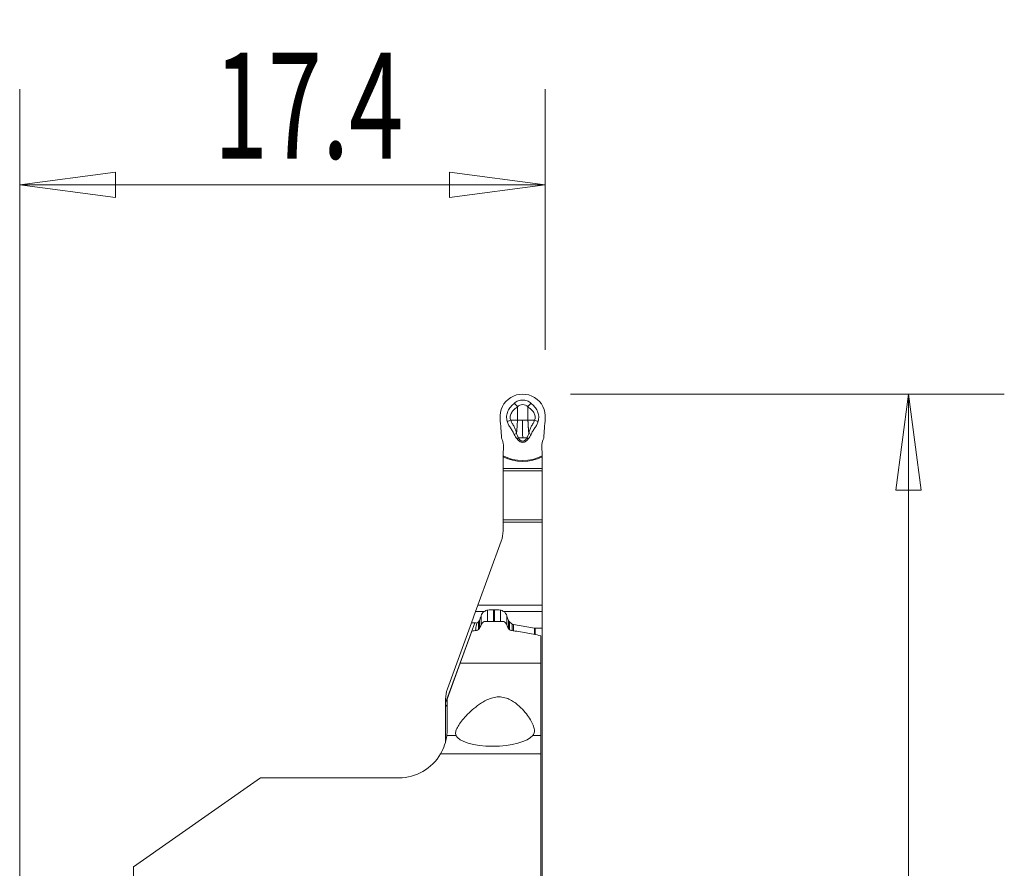
# Model space of a CAD drawing. Units: millimetres. Extents: x -19.5 to 32.6, y -30 to 50.8.
# Drawn here: x 0 to 32.6, y 22.7 to 50.8 of the extents above; entities that cross this region are included whole.
import ezdxf

# ---------------------------------------------------------------- set-up
doc = ezdxf.new("R2010")
doc.units = ezdxf.units.MM
doc.layers.get('0').update_dxf_attribs({"linetype": 'CONTINUOUS'})
doc.layers.add('SK1', color=4, linetype='CONTINUOUS')
doc.layers.add('SK2', color=7, linetype='CONTINUOUS')
doc.styles.add('iso_b_vert', font='simplex.shx')
doc.dimstyles.get("Standard").update_dxf_attribs({"dimtxt": 0.18, "dimasz": 0.18, "dimexe": 0.18, "dimexo": 0.0625, "dimgap": 0.09, "dimtad": 1, "dimzin": 0, "dimdsep": 52, "dimtxsty": 'Standard', "dimcen": 0.09, "dimadec": 0, "dimazin": 0, "dimtfac": 1, "dimtdec": 4, "dimtofl": 0, "dimtmove": 0, "dimatfit": 3, "dimfxl": 1, "dimtolj": 1, "dimtzin": 0, "dimarcsym": 0})

# ---------------------------------------------------------------- blocks, each defined once
blk = doc.blocks.new('DimnDraft3D2')
at = {"layer": 'SK2', "lineweight": 13}
for p, q in [((0, 1.5875), (0, 48.498218)), ((17.4, 39.863912), (17.4, 48.498218)), ((0, 45.323218), (3.174998, 45.741214)), ((3.174998, 45.741214), (3.175002, 44.905221)), ((17.4, 45.323218), (14.224998, 45.741214)), ((14.225002, 44.905221), (14.224998, 45.741214)), ((0, 45.323218), (17.4, 45.323218)), ((0, 45.323218), (3.175002, 44.905221)), ((17.4, 45.323218), (14.225002, 44.905221))]:
    blk.add_line(p, q, dxfattribs=at)
at = {"layer": 'SK2', "lineweight": 18, "insert": (6.428206, 46.198381), "char_height": 3.50012, "attachment_point": 7, "line_spacing_factor": 1.084337, "style": 'iso_b_vert'}
blk.add_mtext('\\W0.6756;17.4', dxfattribs=at)
blk = doc.blocks.new('_CLOSED')
at = {"lineweight": -2}
for p, q in [((-1, 0.166667), (0, 0)), ((-1, 0.166667), (-1, -0.166667)), ((0, 0), (-1, -0.166667)), ((0, 0), (-1, 0))]:
    blk.add_line(p, q, dxfattribs=at)

msp = doc.modelspace()

# ---------------------------------------------------------------- linework, layer by layer
at = {"layer": 'SK1', "lineweight": 18}
for p, q in [((16.47899, 37.534204), (16.47899, 37.981878)), ((16.82101, 37.534204), (16.82101, 37.981878)), ((16, 36.324972), (16, 35.939596)), ((17.3, 35.939596), (17.3, 36.324972)), ((16, 35.939596), (17.3, 35.939596)), ((16, 35.862342), (16, 35.939596)), ((17.3, 35.862342), (16, 35.862342)), ((16, 35.862342), (16, 34.244932)), ((17.3, 35.939596), (17.3, 35.862342)), ((17.3, 34.244932), (17.3, 35.862342)), ((16, 34.244932), (17.3, 34.244932)), ((16, 34.244932), (16, 34.167678)), ((17.3, 34.167678), (17.3, 34.244932)), ((17.3, 34.167678), (16, 34.167678)), ((16, 34.167678), (16, 33.876327)), ((17.3, 31.419764), (17.3, 34.167678)), ((15.939693, 33.534307), (15.170062, 31.419764)), ((15.170062, 31.419764), (15.092852, 31.207632)), ((17.3, 31.419764), (15.170062, 31.419764)), ((17.3, 31.207632), (17.3, 31.419764)), ((15.092852, 31.207632), (14.955443, 30.830104)), ((15.380237, 31.207632), (15.092852, 31.207632)), ((15.272267, 30.762558), (15.272267, 31.064445)), ((15.489264, 30.878672), (15.489264, 31.252355)), ((15.68, 31.266442), (15.72, 31.266442)), ((15.68, 30.878595), (15.68, 31.266442)), ((15.72, 31.266442), (15.72, 30.878595)), ((15.910736, 31.252355), (15.910736, 30.878672)), ((17.3, 31.207632), (16.019763, 31.207632)), ((16.127733, 31.064445), (16.127733, 30.762558)), ((17.3, 30.650018), (17.3, 31.207632)), ((15.062715, 30.832449), (14.1, 28.187412)), ((14.160307, 28.645486), (14.955443, 30.830104)), ((15.062715, 30.832449), (14.955443, 30.830104)), ((15.186112, 30.865023), (15.130494, 30.821492)), ((15.186112, 30.610898), (15.186112, 30.865023)), ((15.216914, 30.905619), (15.216914, 30.64187)), ((15.425, 30.878728), (15.975, 30.878728)), ((16.183086, 30.642031), (16.183086, 30.905619)), ((16.305665, 30.793191), (16.213888, 30.865023)), ((16.213888, 30.865023), (16.213888, 30.612007)), ((16.305665, 30.576871), (16.305665, 30.793191)), ((16.349934, 30.773459), (17.041384, 30.651537)), ((16.349934, 30.773459), (16.349934, 30.568825)), ((17.041384, 30.443272), (17.041384, 30.651537)), ((17.058749, 30.650018), (17.058749, 30.440155)), ((17.058749, 30.650018), (17.3, 30.650018)), ((17.3, 21.387083), (17.3, 30.650018)), ((14.583699, 29.501184), (14.967464, 30.555567)), ((15.094335, 30.621416), (15.094335, 30.577123)), ((17.25, 29.501184), (17.25, 30.405477)), ((14.15, 28.309604), (14.583699, 29.501184)), ((17.25, 29.501184), (14.583699, 29.501184)), ((17.25, 27.107852), (17.25, 29.501184)), ((14.1, 28.187412), (14.1, 28.303466)), ((14.1, 28.055217), (14.1, 28.187412)), ((14.1, 28.055217), (14.1, 26.903089)), ((14.15, 28.309604), (14.15, 27.3)), ((14.440864, 27.107852), (14.13842, 27.107852)), ((17.25, 27.107852), (16.991829, 27.107852)), ((17.25, 26.498494), (17.25, 27.107852)), ((13.93477, 26.498494), (17.25, 26.498494)), ((17.25, 21.5), (17.25, 26.498494)), ((7.97, 25.7), (3.77, 22.759128)), ((12.55, 25.7), (7.97, 25.7)), ((3.77, 22.759128), (3.77, 21.5))]:
    msp.add_line(p, q, dxfattribs=at)
for centre, radius, start, end in [((16.65, 37.65), 0.75, 355, 185), ((16.65, 37.65), 1.4473415, 243.314091, 296.685909), ((13.830375, 31.477901), 1.5, 337.572017, 344), ((15.512583, 30.995536), 0.25, 121.963675, 164), ((15.887417, 30.995536), 0.25, 16, 58.036325), ((17.569625, 31.477901), 1.5, 196, 202.427983), ((15.124478, 30.943771), 0.1, 308.04918, 337.572017), ((16.275522, 30.943771), 0.1, 202.427983, 231.95082), ((16.367299, 30.87194), 0.1, 231.95082, 260), ((15.1, 28.303466), 1, 160, 180), ((12.55, 27.3), 1.6, 329.937705, 353.102576), ((12.55, 27.3), 1.6, 270, 329.937705)]:
    msp.add_arc(centre, radius, start, end, dxfattribs=at)
at = {"layer": 'SK1', "lineweight": 18, "extrusion": (0, 0, -1)}
for centre, radius, start, end in [((-16.65, 37.65), 1.475872, 243.869471, 296.130529), ((-15, 33.876327), 1, 180, 200)]:
    msp.add_arc(centre, radius, start, end, dxfattribs=at)
at = {"layer": 'SK1', "lineweight": 18}
for centre, major_axis, ratio, start_param, end_param in [((16.394853, 38.072734), (0.1598868, -0.1869551), 0.023006, 1.0437548992, 1.7085261902), ((16.905147, 38.072734), (-0.1598868, -0.1869551), 0.023006, -1.7085261902, -1.0437548992), ((14.984787, 30.618345), (-0.1982057, -0.1663143), 0.680683, -2.7820866753, -2.4381489194), ((14.83783, 30.214583), (-0.2966592, -1.1673973), 0.133188, 1.9603827099, 2.1509941394), ((17.058749, 30.750018), (0.0993516, -0.011369), 1, -1.6313930768, -1.4568601513), ((15.164413, 31.111864), (1.1363171, 3.1220056), 0.060198, -2.9135543099, -2.812158105), ((15.732202, 27.200188), (-1.3051389, -0.030641), 0.346109, 0.1376530785, 2.8684833941)]:
    msp.add_ellipse(centre, major_axis=major_axis, ratio=ratio, start_param=start_param, end_param=end_param, dxfattribs=at)
for points, knots in [([(16.3771616, 38.1020451), (16.4154647, 38.1341129), (16.4584117, 38.1597752), (16.5511884, 38.1949854), (16.6004207, 38.2042385), (16.6999644, 38.2041909), (16.7488006, 38.1949987), (16.8417353, 38.1597103), (16.8845485, 38.1341018), (16.9228384, 38.1020451)], [0, 0, 0, 0, 0.25, 0.25, 0.5, 0.5, 0.75, 0.75, 1, 1, 1, 1]), ([(16.1412746, 37.502568), (16.1232829, 37.5575829), (16.1156139, 37.6157755), (16.1236218, 37.7292063), (16.139367, 37.7857916), (16.1872067, 37.8895476), (16.2195089, 37.9380423), (16.2922777, 38.0254776), (16.333134, 38.0651848), (16.3771616, 38.1020451)], [0, 0, 0, 0, 0.25, 0.25, 0.5, 0.5, 0.75, 0.75, 1, 1, 1, 1]), ([(16.4789899, 37.9818784), (16.4419943, 37.955771), (16.4065557, 37.9279005), (16.3408802, 37.8663256), (16.3101044, 37.8320944), (16.2735853, 37.7749928), (16.2630392, 37.7550316), (16.2465401, 37.7124943), (16.2407307, 37.6898494), (16.2334183, 37.6220647), (16.242368, 37.5759964), (16.2613125, 37.5341871)], [0, 0, 0, 0, 0.25, 0.25, 0.5, 0.5, 0.625, 0.625, 0.75, 0.75, 1, 1, 1, 1]), ([(16.8210101, 37.9818784), (16.7980872, 38.0044004), (16.7721015, 38.0229337), (16.7133348, 38.0492343), (16.6819168, 38.0562275), (16.6178862, 38.0561989), (16.5863557, 38.0490984), (16.5281746, 38.0230546), (16.5019171, 38.0044046), (16.4789899, 37.9818784)], [0, 0, 0, 0, 0.25, 0.25, 0.5, 0.5, 0.75, 0.75, 1, 1, 1, 1]), ([(17.0386875, 37.5341871), (17.0481679, 37.5551098), (17.055254, 37.5767723), (17.0633395, 37.6219766), (17.0641312, 37.6452672), (17.0591605, 37.6903589), (17.0534154, 37.7126389), (17.036904, 37.755148), (17.0263554, 37.7750971), (16.989835, 37.8321661), (16.9590682, 37.8663784), (16.8934153, 37.9279233), (16.8579905, 37.9557816), (16.8210101, 37.9818784)], [0, 0, 0, 0, 0.125, 0.125, 0.25, 0.25, 0.375, 0.375, 0.5, 0.5, 0.75, 0.75, 1, 1, 1, 1]), ([(16.9228384, 38.1020451), (16.9668761, 38.0651763), (17.0080113, 38.0251856), (17.0808372, 37.9375705), (17.1130416, 37.8891143), (17.1607408, 37.7854516), (17.1764257, 37.7289265), (17.1843683, 37.6156328), (17.1766947, 37.5575146), (17.1587254, 37.502568)], [0, 0, 0, 0, 0.25, 0.25, 0.5, 0.5, 0.75, 0.75, 1, 1, 1, 1]), ([(16.1412746, 37.502568), (16.1606071, 37.5077506), (16.1807462, 37.513158), (16.2196632, 37.5236265), (16.23868, 37.528751), (16.25724, 37.5337626)], [0, 0, 0, 0, 0.5, 0.5, 1, 1, 1, 1]), ([(16.3737615, 37.0641105), (16.3546423, 37.1010008), (16.3360959, 37.1382402), (16.3058393, 37.1927615), (16.2952981, 37.2106844), (16.2728168, 37.2457545), (16.2608202, 37.26287), (16.2245924, 37.314113), (16.2009607, 37.3487639), (16.1639221, 37.4224731), (16.1500937, 37.4614092), (16.1412746, 37.502568)], [0, 0, 0, 0, 0.25, 0.25, 0.375, 0.375, 0.5, 0.5, 0.75, 0.75, 1, 1, 1, 1]), ([(16.25724, 37.5337626), (16.2619593, 37.5140447), (16.2684929, 37.4952834), (16.285225, 37.459693), (16.2954718, 37.4428902), (16.3177258, 37.4101964), (16.3296188, 37.3942614), (16.3514999, 37.3612582), (16.3613948, 37.3440201), (16.3869707, 37.2909706), (16.3999325, 37.2540856), (16.4247684, 37.1799371), (16.4362092, 37.1424223), (16.4480571, 37.1052347)], [0, 0, 0, 0, 0.125, 0.125, 0.25, 0.25, 0.375, 0.375, 0.5, 0.5, 0.75, 0.75, 1, 1, 1, 1]), ([(16.4789899, 37.5342038), (16.4699299, 37.4511737), (16.4679035, 37.4048063), (16.462753, 37.293252), (16.4596369, 37.2281263), (16.4480571, 37.1052347)], [0, 0, 0, 0, 0.5, 0.5, 1, 1, 1, 1]), ([(16.8210101, 37.5342038), (16.7928459, 37.5342038), (16.7633282, 37.5342038), (16.7187557, 37.5342038), (16.7038119, 37.5342038), (16.6737516, 37.5342038), (16.6580204, 37.5342038), (16.6438773, 37.5342038)], [0, 0, 0, 0, 0.5, 0.5, 0.75, 0.75, 1, 1, 1, 1]), ([(16.8519429, 37.1052347), (16.8550101, 37.1148621), (16.8578479, 37.1238775), (16.8637119, 37.1425346), (16.8666388, 37.1518653), (16.8754741, 37.179838), (16.8814362, 37.1984606), (16.9000574, 37.2540566), (16.9130161, 37.2909264), (16.9385551, 37.3439245), (16.9484404, 37.3611637), (16.970364, 37.3942398), (16.9822657, 37.4101838), (17.0045387, 37.4429058), (17.0147898, 37.4597194), (17.0315186, 37.495313), (17.0380517, 37.5140905), (17.04276, 37.5337626)], [0, 0, 0, 0, 0.0625, 0.0625, 0.125, 0.125, 0.25, 0.25, 0.5, 0.5, 0.625, 0.625, 0.75, 0.75, 0.875, 0.875, 1, 1, 1, 1]), ([(17.1587254, 37.502568), (17.1499277, 37.4615092), (17.1361326, 37.4226057), (17.0991042, 37.3488694), (17.0754474, 37.3141692), (17.0392487, 37.2629674), (17.0272596, 37.2458668), (17.0047864, 37.2108227), (16.9942469, 37.1929109), (16.9639952, 37.138416), (16.9454545, 37.1011849), (16.9263396, 37.0643056)], [0, 0, 0, 0, 0.25, 0.25, 0.5, 0.5, 0.625, 0.625, 0.75, 0.75, 1, 1, 1, 1]), ([(17.1587254, 37.502568), (17.1393929, 37.5077506), (17.1192538, 37.5131581), (17.0803368, 37.5236265), (17.0613201, 37.528751), (17.04276, 37.5337626)], [0, 0, 0, 0, 0.5, 0.5, 1, 1, 1, 1]), ([(16.0057993, 36.5027833), (16.0174537, 36.5780978), (16.0194794, 36.6534076), (16.007091, 36.7664439), (16.0002482, 36.8043827), (15.9813246, 36.8777897), (15.9692512, 36.9135158), (15.9544092, 36.9482108)], [0, 0, 0, 0, 0.5, 0.5, 0.75, 0.75, 1, 1, 1, 1]), ([(16.4480571, 37.1052347), (16.4480468, 37.1051253), (16.4480356, 37.1050161), (16.4479194, 37.103977), (16.4477575, 37.1030314), (16.447244, 37.1018512), (16.4470647, 37.1015338), (16.4466641, 37.101075), (16.4464626, 37.1009067), (16.4462386, 37.1007892)], [0, 0, 0, 0, 0.0657784751, 0.0657784751, 0.6301646591, 0.6301646591, 0.8449954806, 0.8449954806, 1, 1, 1, 1]), ([(16.4462386, 37.1007892), (16.4466134, 37.0999285), (16.4469881, 37.0990679), (16.4473706, 37.098189), (16.4473786, 37.0981708), (16.4473865, 37.0981526)], [0, 0, 0, 0, 0.9792952564, 0.9792952564, 1, 1, 1, 1]), ([(16.835571, 36.9179211), (16.8121479, 36.8886716), (16.7860536, 36.8617234), (16.7397634, 36.8299653), (16.7230865, 36.8209456), (16.6880218, 36.8083573), (16.6689967, 36.8047174), (16.6125248, 36.8046546), (16.5760831, 36.8191511), (16.5140816, 36.8615737), (16.4878707, 36.8886431), (16.4643989, 36.9179587)], [0, 0, 0, 0, 0.25, 0.25, 0.375, 0.375, 0.5, 0.5, 0.75, 0.75, 1, 1, 1, 1]), ([(16.5071291, 36.95), (16.5071387, 36.9499826), (16.5071484, 36.9499651), (16.507215, 36.9498449), (16.5072721, 36.9497422), (16.5073292, 36.9496395)], [0, 0, 0, 0, 0.1450191728, 0.1450191728, 1, 1, 1, 1]), ([(16.5073292, 36.9496395), (16.5074858, 36.9497574), (16.5076654, 36.9498484), (16.5080603, 36.9499723), (16.5082818, 36.95), (16.5085, 36.95)], [0, 0, 0, 0, 0.4725969377, 0.4725969377, 1, 1, 1, 1]), ([(16.5085, 36.95), (16.5249056, 36.923412), (16.5433924, 36.8980958), (16.577842, 36.8664412), (16.5905267, 36.8570147), (16.6184405, 36.8432444), (16.6341142, 36.8389688), (16.6654635, 36.8388975), (16.68134, 36.8431557), (16.7094397, 36.8569787), (16.7221969, 36.866473), (16.7566202, 36.8981153), (16.7750828, 36.9233931), (16.7915, 36.95)], [0, 0, 0, 0, 0.25, 0.25, 0.375, 0.375, 0.5, 0.5, 0.625, 0.625, 0.75, 0.75, 1, 1, 1, 1]), ([(16.7915, 36.95), (16.791691, 36.95), (16.7918842, 36.9499782), (16.7922704, 36.9498713), (16.792466, 36.949777), (16.792634, 36.9496504)], [0, 0, 0, 0, 0.4752005287, 0.4752005287, 1, 1, 1, 1]), ([(16.792634, 36.9496504), (16.7926892, 36.9497495), (16.7927443, 36.9498486), (16.7928091, 36.9499652), (16.7928188, 36.9499826), (16.7928285, 36.95)], [0, 0, 0, 0, 0.8505368639, 0.8505368639, 1, 1, 1, 1]), ([(16.8536646, 37.1010286), (16.8535222, 37.1011032), (16.8533891, 37.101199), (16.8530829, 37.101481), (16.8529259, 37.1016902), (16.8525056, 37.1024054), (16.8523297, 37.10297), (16.8520753, 37.1040918), (16.8519967, 37.104663), (16.8519429, 37.1052347)], [0, 0, 0, 0, 0.1036362382, 0.1036362382, 0.2675315513, 0.2675315513, 0.6360838829, 0.6360838829, 1, 1, 1, 1]), ([(16.8525786, 37.0985194), (16.8525865, 37.0985376), (16.8525944, 37.0985558), (16.8529563, 37.0993922), (16.8533104, 37.1002104), (16.8536646, 37.1010286)], [0, 0, 0, 0, 0.0217766024, 0.0217766024, 1, 1, 1, 1]), ([(17.3455908, 36.9482108), (17.315927, 36.8788679), (17.2970652, 36.8040555), (17.2805746, 36.6542099), (17.2826025, 36.5777348), (17.2942007, 36.5027833)], [0, 0, 0, 0, 0.5, 0.5, 1, 1, 1, 1]), ([(16, 36.3568266), (16, 36.351577), (16, 36.346296), (16, 36.3356701), (16, 36.3303063), (16, 36.3249724)], [0, 0, 0, 0, 0.5, 0.5, 1, 1, 1, 1]), ([(15.3802372, 31.207632), (15.3959356, 31.2174277), (15.4126058, 31.2268571), (15.4489594, 31.2429457), (15.4685053, 31.2494631), (15.4892641, 31.252355)], [0, 0, 0, 0, 0.5, 0.5, 1, 1, 1, 1]), ([(15.1208748, 30.5817051), (15.1483574, 30.5863509), (15.1731257, 30.5981443), (15.2125311, 30.6301923), (15.2271512, 30.6502857), (15.2357815, 30.67209)], [0, 0, 0, 0, 0.5, 0.5, 1, 1, 1, 1]), ([(15.2840461, 30.7917788), (15.2941165, 30.8163645), (15.312546, 30.8382792), (15.3621242, 30.8696247), (15.3932659, 30.8787282), (15.425, 30.8787282)], [0, 0, 0, 0, 0.5, 0.5, 1, 1, 1, 1]), ([(15.975, 30.8787282), (16.0066993, 30.8787282), (16.0374067, 30.8698684), (16.0875406, 30.838277), (16.1058883, 30.8163528), (16.1159539, 30.7917788)], [0, 0, 0, 0, 0.5, 0.5, 1, 1, 1, 1]), ([(16.1642185, 30.67209), (16.1728652, 30.6502441), (16.1875034, 30.630187), (16.2266758, 30.598283), (16.2515545, 30.5863658), (16.2791252, 30.5817051)], [0, 0, 0, 0, 0.5, 0.5, 1, 1, 1, 1]), ([(16.2791252, 30.5817051), (16.4414596, 30.554263), (16.6036345, 30.5262316), (16.9274025, 30.4680178), (17.089015, 30.4379072), (17.25, 30.405477)], [0, 0, 0, 0, 0.5, 0.5, 1, 1, 1, 1]), ([(14.4408642, 27.1078525), (14.4257605, 27.1431626), (14.4240397, 27.1827235), (14.4411203, 27.2702341), (14.4602552, 27.3185826), (14.5148357, 27.4210245), (14.5501785, 27.4751879), (14.6346999, 27.588846), (14.6838821, 27.648348), (14.7960032, 27.7720367), (14.8585808, 27.8358232), (14.9962733, 27.9638412), (15.0714788, 28.028424), (15.1982836, 28.1235112), (15.2431936, 28.1550531), (15.3379262, 28.2153904), (15.3877511, 28.2442631), (15.4679706, 28.2840379), (15.4956352, 28.2966982), (15.5533637, 28.3203574), (15.583568, 28.3313865), (15.6454613, 28.3505798), (15.6772966, 28.3588177), (15.7432091, 28.3717721), (15.777294, 28.376423), (15.8451375, 28.3811254), (15.8792288, 28.3812539), (15.9477753, 28.3767461), (15.9818606, 28.3720781), (16.0799761, 28.3521424), (16.1417298, 28.3305969), (16.25303, 28.2800197), (16.3041753, 28.2504931), (16.3979256, 28.1884216), (16.4405535, 28.1559166), (16.5598821, 28.0563917), (16.6285557, 27.9869835), (16.7483581, 27.8518415), (16.7997587, 27.7856391), (16.8886408, 27.6574992), (16.9260755, 27.59549), (16.9863953, 27.4767594), (17.0086576, 27.4212337), (17.0364804, 27.3179618), (17.0420589, 27.2702141), (17.0332922, 27.1826764), (17.01873, 27.1427352), (16.9918292, 27.1078525)], [0, 0, 0, 0, 0.0625, 0.0625, 0.125, 0.125, 0.1875, 0.1875, 0.25, 0.25, 0.3125, 0.3125, 0.375, 0.375, 0.40625, 0.40625, 0.4375, 0.4375, 0.453125, 0.453125, 0.46875, 0.46875, 0.484375, 0.484375, 0.5, 0.5, 0.515625, 0.515625, 0.53125, 0.53125, 0.5625, 0.5625, 0.59375, 0.59375, 0.625, 0.625, 0.6875, 0.6875, 0.75, 0.75, 0.8125, 0.8125, 0.875, 0.875, 0.9375, 0.9375, 1, 1, 1, 1])]:
    msp.add_open_spline(points, degree=3, knots=knots, dxfattribs=at)
for points in [[(15.902854, 37.5846332), (15.9214609, 37.3719552), (15.9382931, 37.1599477), (15.9544092, 36.9482108)], [(16.2612716, 37.5342773), (16.2599148, 37.5342778), (16.2585487, 37.5341159), (16.25724, 37.5337626)], [(16.4789899, 37.5342038), (16.4064179, 37.5342038), (16.3338506, 37.5342038), (16.2612915, 37.5342038)], [(16.6438773, 37.5342038), (16.5873051, 37.5342038), (16.5320944, 37.5342038), (16.4789899, 37.5342038)], [(16.6438773, 37.5342038), (16.6462632, 37.3379177), (16.6481447, 37.3434114), (16.65, 36.95)], [(17.0387085, 37.5342038), (16.9661494, 37.5342038), (16.8935821, 37.5342038), (16.8210101, 37.5342038)], [(17.04276, 37.5337626), (17.0414513, 37.534116), (17.0400852, 37.5342778), (17.0387284, 37.5342773)], [(17.3455908, 36.9482108), (17.3617069, 37.1599477), (17.3785391, 37.3719552), (17.397146, 37.5846332)], [(16.4462386, 37.1007892), (16.4225694, 37.088372), (16.3980734, 37.075978), (16.3737615, 37.0641105)], [(16.4643989, 36.9179587), (16.4300461, 36.9639398), (16.4013569, 37.0137826), (16.3737615, 37.0641105)], [(16.4473865, 37.0981526), (16.4637412, 37.0473399), (16.4825735, 36.997299), (16.5071291, 36.95)], [(16.4643989, 36.9179587), (16.4787545, 36.9283408), (16.493149, 36.9389637), (16.5073292, 36.9496395)], [(16.5085, 36.95), (16.5557463, 36.95), (16.6031509, 36.95), (16.65, 36.95)], [(16.7915, 36.95), (16.7446507, 36.95), (16.6973255, 36.95), (16.65, 36.95)], [(16.835571, 36.9179211), (16.8212126, 36.9283196), (16.8068157, 36.9389589), (16.792634, 36.9496504)], [(16.7928285, 36.95), (16.8174589, 36.9973284), (16.8363227, 37.0476111), (16.8525786, 37.0985194)], [(16.9263396, 37.0643056), (16.8987676, 37.0138618), (16.8700345, 36.9639342), (16.835571, 36.9179211)], [(16.9263396, 37.0643056), (16.9019574, 37.0761874), (16.8773929, 37.0885973), (16.8536646, 37.1010286)], [(16.0057993, 36.5027833), (16.0019404, 36.4778455), (16, 36.4527056), (16, 36.4273631)], [(16, 36.3568266), (16, 36.3803366), (16, 36.4038487), (16, 36.4273631)], [(17.3, 36.4273631), (17.3, 36.4525499), (17.2980835, 36.4776909), (17.2942007, 36.5027833)], [(17.3, 36.4273631), (17.3, 36.4038487), (17.3, 36.3803366), (17.3, 36.3568266)], [(17.3, 36.3249724), (17.3, 36.3302767), (17.3, 36.3408899), (17.3, 36.3515128), (17.3, 36.3568266)], [(15.4892641, 31.252355), (15.5524023, 31.2611508), (15.6159357, 31.2664418), (15.68, 31.2664418)], [(15.72, 31.2664418), (15.7840643, 31.2664418), (15.8475977, 31.2611508), (15.9107359, 31.252355)], [(15.9107359, 31.252355), (15.9524514, 31.2465436), (15.9883062, 31.2272605), (16.0197628, 31.207632)], [(15.2357815, 30.67209), (15.2515966, 30.712047), (15.2677257, 30.7519342), (15.2840461, 30.7917788)], [(16.1159539, 30.7917788), (16.1322729, 30.7519376), (16.1484018, 30.712051), (16.1642185, 30.67209)], [(14.9674637, 30.5555672), (15.0185829, 30.5643489), (15.0697212, 30.5730577), (15.1208748, 30.5817051)], [(15.0843361, 30.5745483), (15.0879401, 30.590112), (15.0912507, 30.6057376), (15.0943347, 30.6214164)], [(14.15, 27.3), (14.15, 27.2257876), (14.1449404, 27.1617512), (14.1384204, 27.1078525)]]:
    msp.add_open_spline(points, degree=3, dxfattribs=at)
msp.add_rational_spline([(16.8210101, 37.5342038), (16.8392475, 37.3670674), (16.8289685, 37.349053), (16.8519429, 37.1052347)], [1, 0.99356113627, 0.988282957549, 0.980382272961], degree=3, dxfattribs=at)
at = {"layer": 'SK2', "lineweight": 13}
for p, q in [((18.2375, 38.4), (32.593554, 38.4)), ((29.418554, 0), (29.418554, 38.4))]:
    msp.add_line(p, q, dxfattribs=at)
at = {"layer": 'SK2', "lineweight": 18}
for p, q in [((29.418554, 38.4), (29.000557, 35.224998)), ((29.418554, 38.4), (29.836551, 35.225002)), ((29.836551, 35.225002), (29.000557, 35.224998))]:
    msp.add_line(p, q, dxfattribs=at)

# ---------------------------------------------------------------- dimensions: what is measured, and where the dimension line sits
at = {"layer": 'SK2', "lineweight": 13}
dim = msp.add_linear_dim(base=(17.4, 45.323218), p1=(0, 1.5875), p2=(17.4, 39.863912), dimstyle='Standard', override={"dimtxt": 3.50012, "dimasz": 3.175, "dimexe": 3.175, "dimexo": 1.5875, "dimgap": 1.75006, "dimtad": 1, "dimtih": 0, "dimdec": 6, "dimzin": 8, "dimpost": '<>', "dimtxsty": 'iso_b_vert', "dimblk1": 'CLOSED', "dimblk2": 'CLOSED', "dimsah": 1, "dimclrd": 7, "dimclre": 7, "dimclrt": 7, "dimtm": -0.005, "dimtdec": 2, "dimtofl": 1, "dimtmove": 0}, dxfattribs=at)
dim.commit()
dim.dimension.update_dxf_attribs({"geometry": 'DimnDraft3D2', "text_midpoint": (5.553176, 45.323218)})

doc.saveas('drawing.dxf')
